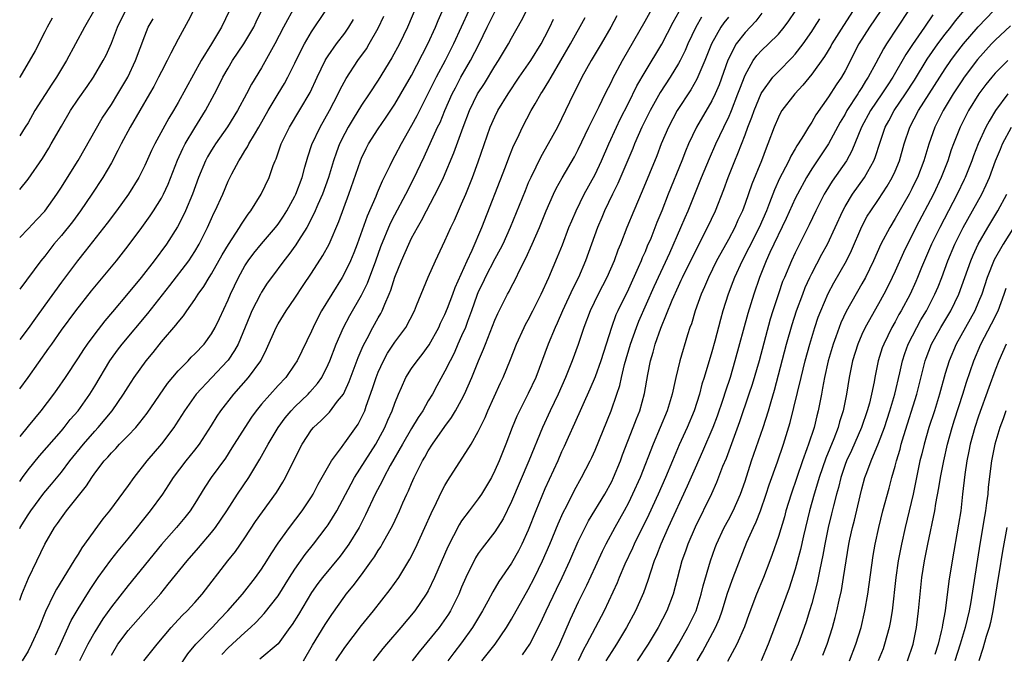
# Model space of a CAD drawing. Units: inches. Extents: x 2508000 to 2511000, y 1512000 to 1515000.
# Drawn here: x 2508000 to 2508118, y 1512462 to 1512538 of the extents above; entities that cross this region are included whole.
import ezdxf

# ---------------------------------------------------------------- set-up
doc = ezdxf.new("R2010")
doc.units = ezdxf.units.IN
doc.header["$MEASUREMENT"] = 0
doc.layers.add('LD25081512_2ft', color=52, linetype='Continuous')

msp = doc.modelspace()

# ---------------------------------------------------------------- linework, layer by layer
at = {"layer": 'LD25081512_2ft'}
for points, elevation in [([(2508048.21, 1512541), (2508046.53, 1512537), (2508045.55, 1512535), (2508044.65, 1512533.35), (2508043, 1512530.66), (2508041.91, 1512529), (2508041, 1512527.66), (2508039.98, 1512526.02), (2508039.39, 1512525), (2508039, 1512524.27), (2508038.37, 1512523), (2508037.99, 1512522.01), (2508037.64, 1512521), (2508037.02, 1512519), (2508036.31, 1512517), (2508035.74, 1512515.74), (2508035.31, 1512514.69), (2508035, 1512514.11), (2508034.64, 1512513.36), (2508034.42, 1512513), (2508033.42, 1512511.42), (2508033.11, 1512510.89), (2508032.27, 1512509.73), (2508031.67, 1512509), (2508030.2, 1512507), (2508029.7, 1512506.3), (2508029, 1512505.23), (2508028.87, 1512505), (2508027.86, 1512503), (2508027.6, 1512502.4), (2508026.19, 1512499), (2508025.78, 1512498.22), (2508025, 1512497.08), (2508024.94, 1512497), (2508021.18, 1512493), (2508019.75, 1512491), (2508018.7, 1512489.3), (2508018.49, 1512489), (2508017, 1512487.03), (2508015.25, 1512485), (2508013.69, 1512483), (2508013, 1512482.02), (2508010.76, 1512479), (2508009.97, 1512478.03), (2508009, 1512476.73), (2508007.78, 1512475), (2508007.45, 1512474.55), (2508007, 1512473.81), (2508006.68, 1512473.32), (2508006.51, 1512473), (2508004.41, 1512469.59), (2508004.11, 1512469), (2508003.1, 1512466.9), (2508002.32, 1512465), (2508001.43, 1512463), (2508001, 1512462.15), (2508000.28, 1512461)], 8172), ([(2508004.28, 1512461.72), (2508004.89, 1512463), (2508006.18, 1512465.82), (2508007, 1512467.23), (2508008.44, 1512469.56), (2508009.42, 1512471), (2508010.93, 1512473.07), (2508011.81, 1512474.19), (2508013, 1512475.62), (2508015.68, 1512479), (2508017.15, 1512481), (2508017.89, 1512482.11), (2508018.46, 1512483), (2508019.97, 1512485), (2508021, 1512486.28), (2508021.55, 1512487), (2508023, 1512489.24), (2508023.67, 1512490.33), (2508024.14, 1512491), (2508025.69, 1512493), (2508027.46, 1512495), (2508028.91, 1512497), (2508029.61, 1512498.39), (2508030.76, 1512501), (2508031, 1512501.44), (2508031.96, 1512503), (2508033, 1512504.49), (2508033.99, 1512506.01), (2508035, 1512507.52), (2508036.37, 1512509.63), (2508037.11, 1512511), (2508038.28, 1512513.72), (2508039.49, 1512517), (2508040.88, 1512521), (2508041, 1512521.29), (2508041.56, 1512522.44), (2508041.85, 1512523), (2508043, 1512524.82), (2508043.89, 1512526.11), (2508045, 1512527.77), (2508045.73, 1512529), (2508047, 1512531.23), (2508048.96, 1512535), (2508049.86, 1512537), (2508050.18, 1512537.82), (2508051.6, 1512541)], 8174), ([(2508014.9, 1512461), (2508016.48, 1512463), (2508018.17, 1512465), (2508018.56, 1512465.44), (2508019.53, 1512466.47), (2508020.08, 1512467), (2508021, 1512468.01), (2508021.88, 1512469), (2508024.97, 1512473), (2508025.87, 1512474.13), (2508027, 1512475.77), (2508028.3, 1512477.7), (2508030.79, 1512481.21), (2508031.56, 1512482.44), (2508031.87, 1512483), (2508033, 1512485.29), (2508033.88, 1512487), (2508035, 1512488.7), (2508035.24, 1512489), (2508036.16, 1512489.84), (2508037.16, 1512490.84), (2508038.13, 1512492.13), (2508038.82, 1512493), (2508039, 1512493.35), (2508039.51, 1512494.49), (2508040.6, 1512497.4), (2508041.2, 1512498.8), (2508041.68, 1512499.68), (2508042.36, 1512501), (2508043, 1512502.15), (2508043.32, 1512502.68), (2508043.47, 1512503), (2508043.78, 1512503.78), (2508044.33, 1512505), (2508044.52, 1512505.48), (2508045, 1512507.01), (2508045.78, 1512509), (2508046.66, 1512511), (2508047, 1512511.69), (2508047.72, 1512513), (2508048.19, 1512513.81), (2508048.78, 1512515), (2508050.24, 1512517.76), (2508050.82, 1512519), (2508052.08, 1512521.92), (2508053.2, 1512525), (2508053.95, 1512527), (2508054.91, 1512529), (2508055.73, 1512530.27), (2508057, 1512532.34), (2508057.44, 1512533), (2508058.63, 1512535), (2508059, 1512535.7), (2508060.2, 1512537.8), (2508061.84, 1512541)], 8180), ([(2508034.02, 1512461), (2508035.13, 1512462.87), (2508036.65, 1512465.35), (2508037.43, 1512466.57), (2508039, 1512468.77), (2508039.17, 1512469), (2508040.01, 1512469.99), (2508041, 1512471.33), (2508042.21, 1512473), (2508042.54, 1512473.46), (2508043, 1512474.23), (2508043.32, 1512474.68), (2508043.49, 1512475), (2508044.74, 1512477.26), (2508045.55, 1512479), (2508045.97, 1512479.97), (2508046.43, 1512481), (2508046.62, 1512481.38), (2508047, 1512482.29), (2508047.32, 1512483), (2508048.33, 1512485), (2508048.58, 1512485.42), (2508049, 1512486.18), (2508049.52, 1512487), (2508051, 1512489.12), (2508051.8, 1512490.2), (2508052.27, 1512491), (2508053, 1512492.3), (2508053.36, 1512493), (2508054.24, 1512495), (2508055.04, 1512497), (2508055.62, 1512498.38), (2508055.85, 1512499), (2508057, 1512501.88), (2508057.34, 1512502.66), (2508058.52, 1512505), (2508058.7, 1512505.3), (2508059, 1512505.92), (2508059.37, 1512506.63), (2508060.07, 1512508.07), (2508060.71, 1512509.29), (2508061.47, 1512511), (2508062.33, 1512513), (2508063.15, 1512515), (2508064.04, 1512517), (2508064.35, 1512517.65), (2508065.06, 1512518.94), (2508066.53, 1512521.47), (2508067, 1512522.33), (2508068.28, 1512525), (2508068.5, 1512525.5), (2508069.48, 1512527.48), (2508070.2, 1512529), (2508071, 1512530.55), (2508071.14, 1512530.86), (2508072.29, 1512533), (2508075, 1512537.73), (2508076.81, 1512541)], 8188), ([(2508033, 1512539.49), (2508032.1, 1512537.9), (2508031.65, 1512537), (2508030.59, 1512535), (2508029, 1512532.13), (2508027.82, 1512530.18), (2508027.21, 1512529), (2508026.14, 1512527), (2508024.94, 1512525.06), (2508023.47, 1512523), (2508023.29, 1512522.71), (2508023, 1512522.26), (2508022.54, 1512521.46), (2508022.29, 1512521), (2508021.45, 1512519), (2508020.71, 1512517), (2508019.88, 1512515), (2508019.61, 1512514.39), (2508018.93, 1512513.07), (2508017.62, 1512511), (2508016.13, 1512509), (2508014.57, 1512507), (2508013, 1512505.1), (2508011.12, 1512502.88), (2508010.21, 1512501.79), (2508009, 1512500.23), (2508008.08, 1512499), (2508007.64, 1512498.36), (2508007, 1512497.34), (2508005.45, 1512495), (2508004.46, 1512493.54), (2508004.06, 1512493), (2508002.52, 1512491), (2508001, 1512489.16), (2508000, 1512487.9)], 8164), ([(2508009, 1512539.19), (2508007.78, 1512537), (2508005.63, 1512533), (2508004.43, 1512531), (2508003.84, 1512530.16), (2508001.83, 1512527), (2508001, 1512525.55), (2508000.66, 1512525), (2508000, 1512523.97)], 8152), ([(2508000, 1512493.64), (2508001, 1512495), (2508003.5, 1512498.5), (2508003.84, 1512499), (2508005, 1512500.65), (2508006.75, 1512503), (2508008.63, 1512505.37), (2508011.61, 1512509), (2508013, 1512510.78), (2508014.65, 1512513), (2508015.64, 1512514.37), (2508016.06, 1512515), (2508017, 1512516.52), (2508017.25, 1512517), (2508017.8, 1512518.2), (2508018.93, 1512521.07), (2508019.56, 1512522.44), (2508019.84, 1512523), (2508021, 1512524.94), (2508022.3, 1512527), (2508023.37, 1512529), (2508023.92, 1512530.08), (2508024.37, 1512531), (2508025, 1512532.1), (2508025.54, 1512533), (2508026.89, 1512535), (2508028.08, 1512537), (2508028.36, 1512537.64), (2508029.06, 1512539.06)], 8162), ([(2508000, 1512482.51), (2508000.33, 1512483), (2508001, 1512483.9), (2508002.39, 1512485.61), (2508005, 1512488.61), (2508005.33, 1512489), (2508006.07, 1512489.93), (2508007.01, 1512491), (2508008.43, 1512493), (2508009, 1512493.93), (2508010.82, 1512497), (2508011, 1512497.26), (2508011.74, 1512498.26), (2508012.31, 1512499), (2508015.35, 1512502.65), (2508017.99, 1512506.01), (2508020.27, 1512509), (2508021, 1512510.1), (2508021.54, 1512511), (2508022.54, 1512513), (2508023, 1512514.06), (2508023.3, 1512514.7), (2508023.46, 1512515), (2508024.35, 1512517), (2508025, 1512518.55), (2508025.43, 1512519.43), (2508026.27, 1512521), (2508026.56, 1512521.44), (2508027, 1512522.16), (2508027.33, 1512522.67), (2508027.49, 1512523), (2508028.15, 1512524.15), (2508028.67, 1512525), (2508029.82, 1512527), (2508031.02, 1512529), (2508031.75, 1512530.25), (2508032.16, 1512531), (2508033, 1512532.7), (2508033.74, 1512534.26), (2508034.14, 1512535), (2508035, 1512536.45), (2508036.7, 1512539)], 8166), ([(2508025.17, 1512539), (2508024.21, 1512537), (2508023, 1512535), (2508021.75, 1512533), (2508019, 1512527.98), (2508018.44, 1512527), (2508017.89, 1512526.11), (2508016.2, 1512523), (2508015.8, 1512522.2), (2508015, 1512520.44), (2508014.27, 1512519), (2508013.03, 1512517), (2508011.6, 1512515), (2508010.5, 1512513.5), (2508007.86, 1512510.14), (2508006.92, 1512509), (2508005, 1512506.43), (2508003, 1512503.65), (2508001.88, 1512502.12), (2508001, 1512500.88), (2508000, 1512499.55)], 8160), ([(2508020.86, 1512539), (2508020.22, 1512537.78), (2508019, 1512535.59), (2508018.11, 1512533.89), (2508017.7, 1512533), (2508017, 1512531.7), (2508016.65, 1512531), (2508016.09, 1512529.91), (2508015.57, 1512529), (2508014.41, 1512527), (2508013.24, 1512525), (2508012.17, 1512523), (2508011.79, 1512522.21), (2508011, 1512520.76), (2508009.97, 1512519), (2508008.66, 1512517), (2508007.31, 1512515), (2508006.32, 1512513.68), (2508005, 1512512.04), (2508004.11, 1512511), (2508003, 1512509.56), (2508002.53, 1512509), (2508000, 1512505.6)], 8158), ([(2508000, 1512517.56), (2508001, 1512518.79), (2508002.72, 1512521.28), (2508003.5, 1512522.5), (2508003.79, 1512523), (2508005, 1512525.14), (2508006.09, 1512527), (2508007, 1512528.36), (2508008.1, 1512529.9), (2508008.86, 1512531), (2508010.03, 1512533), (2508010.36, 1512533.64), (2508011, 1512535.09), (2508011.75, 1512537), (2508012.15, 1512537.85), (2508012.73, 1512539)], 8154), ([(2508053.85, 1512539), (2508052.04, 1512535), (2508051.04, 1512533), (2508049.96, 1512531), (2508047.63, 1512526.37), (2508047, 1512525.23), (2508045.74, 1512523), (2508045, 1512521.58), (2508044.68, 1512521), (2508044.4, 1512520.4), (2508043.47, 1512518.53), (2508042.87, 1512517.13), (2508042.7, 1512516.7), (2508041.67, 1512514.33), (2508040.48, 1512511), (2508040.07, 1512509.93), (2508039.69, 1512509), (2508039, 1512507.57), (2508038.67, 1512507), (2508037.42, 1512505), (2508036.21, 1512503), (2508035.79, 1512502.21), (2508035.19, 1512501), (2508035, 1512500.55), (2508033.27, 1512497), (2508033, 1512496.58), (2508031.9, 1512495), (2508031, 1512494.03), (2508029, 1512491.78), (2508028.36, 1512491), (2508027.79, 1512490.21), (2508026.99, 1512489.01), (2508025.74, 1512487), (2508025.46, 1512486.54), (2508024.67, 1512485.33), (2508022.95, 1512483), (2508022.19, 1512481.82), (2508021, 1512479.86), (2508020.43, 1512479), (2508019.8, 1512478.2), (2508018.79, 1512477), (2508017, 1512474.96), (2508013, 1512470.03), (2508011, 1512467.46), (2508009.98, 1512466.02), (2508009, 1512464.49), (2508008.16, 1512463), (2508007.16, 1512461)], 8176), ([(2508099.96, 1512539), (2508098.79, 1512537.21), (2508097.41, 1512535), (2508097.27, 1512534.73), (2508096.52, 1512533.48), (2508095, 1512531.37), (2508093.94, 1512530.06), (2508092.95, 1512529), (2508091.42, 1512527), (2508091.26, 1512526.74), (2508091, 1512526.23), (2508090.47, 1512525), (2508089.74, 1512523), (2508089.52, 1512522.48), (2508088.95, 1512521), (2508087.8, 1512518.2), (2508087, 1512515.86), (2508086.69, 1512515), (2508086.15, 1512513.85), (2508085.77, 1512513), (2508085, 1512511.56), (2508084.08, 1512509.92), (2508083.59, 1512509), (2508082.6, 1512507), (2508082.13, 1512505.87), (2508081.72, 1512505), (2508081, 1512503), (2508080.56, 1512501.44), (2508080.39, 1512501), (2508080.09, 1512500.09), (2508079.16, 1512497), (2508078.69, 1512495), (2508078.62, 1512494.62), (2508078.27, 1512493), (2508077.64, 1512491), (2508075.97, 1512487), (2508074.4, 1512483), (2508073.51, 1512481), (2508073, 1512479.96), (2508072.49, 1512479), (2508071.38, 1512477), (2508070.3, 1512475), (2508069.87, 1512474.13), (2508069, 1512472.29), (2508067.97, 1512470.03), (2508067, 1512468.03), (2508066.03, 1512465.97), (2508064.76, 1512463), (2508064.17, 1512461.83), (2508063.75, 1512461)], 8202), ([(2508103.29, 1512539), (2508101.94, 1512537), (2508100.66, 1512535), (2508099, 1512531.79), (2508098.55, 1512531), (2508097.92, 1512530.08), (2508097, 1512528.65), (2508095.5, 1512526.5), (2508095, 1512525.62), (2508094.6, 1512525), (2508094.02, 1512524.02), (2508093.37, 1512523), (2508093.22, 1512522.78), (2508093, 1512522.4), (2508092.47, 1512521.53), (2508092.24, 1512521), (2508091.46, 1512519.46), (2508091.14, 1512518.86), (2508090.51, 1512517.49), (2508089.94, 1512515.94), (2508089.56, 1512515), (2508088.68, 1512513), (2508087.45, 1512510.55), (2508086.64, 1512509), (2508085.73, 1512507), (2508085.54, 1512506.46), (2508084.98, 1512505), (2508084.34, 1512503), (2508084.05, 1512501.95), (2508083.36, 1512499.36), (2508083, 1512498.07), (2508082.09, 1512495), (2508081.83, 1512494.17), (2508081.54, 1512493), (2508080.91, 1512491), (2508080.06, 1512489), (2508079.09, 1512486.91), (2508078.28, 1512485), (2508077.45, 1512483), (2508076.58, 1512481), (2508075.44, 1512478.56), (2508073.68, 1512475), (2508073.48, 1512474.52), (2508072.58, 1512472.58), (2508071.91, 1512471), (2508071.65, 1512470.35), (2508070.09, 1512467), (2508069, 1512464.95), (2508068, 1512463), (2508067.64, 1512462.36), (2508066.98, 1512461)], 8204), ([(2508106.61, 1512539), (2508103.95, 1512535), (2508103.59, 1512534.41), (2508102.69, 1512532.69), (2508101.78, 1512531), (2508101.46, 1512530.54), (2508101, 1512529.77), (2508100.69, 1512529.31), (2508100.51, 1512529), (2508099.22, 1512527), (2508099, 1512526.59), (2508098.4, 1512525.6), (2508097, 1512523), (2508095, 1512520.03), (2508094.36, 1512519), (2508093.27, 1512517), (2508093, 1512516.45), (2508091.94, 1512514.06), (2508089.97, 1512509.97), (2508089.53, 1512509), (2508088.71, 1512507), (2508088.04, 1512505), (2508087.34, 1512502.66), (2508085.78, 1512497), (2508085.2, 1512495), (2508084.65, 1512493.35), (2508084.33, 1512492.33), (2508083.65, 1512490.35), (2508083.15, 1512489), (2508081.9, 1512486.1), (2508081, 1512484.12), (2508080.05, 1512481.95), (2508077.79, 1512477), (2508076.89, 1512475), (2508076.37, 1512473.63), (2508076.11, 1512473), (2508075.65, 1512471.65), (2508075.35, 1512470.65), (2508074.83, 1512469.17), (2508073.87, 1512467), (2508072.79, 1512465), (2508071.57, 1512463), (2508071, 1512462.13), (2508070.31, 1512461)], 8206), ([(2508077, 1512459.66), (2508079, 1512462.99), (2508080.14, 1512465), (2508081.12, 1512467), (2508081.75, 1512469), (2508081.99, 1512470.01), (2508082.85, 1512473), (2508083.41, 1512474.59), (2508083.57, 1512475), (2508084.5, 1512477), (2508085, 1512477.92), (2508085.56, 1512479), (2508086.45, 1512481), (2508087, 1512482.57), (2508087.78, 1512485), (2508089.15, 1512489), (2508089.8, 1512491), (2508090.11, 1512492.11), (2508090.53, 1512493.47), (2508091.98, 1512499), (2508092.65, 1512501.35), (2508093.18, 1512503), (2508093.91, 1512505), (2508094.21, 1512505.79), (2508094.76, 1512507), (2508095, 1512507.48), (2508096.22, 1512509.78), (2508096.9, 1512511), (2508098.72, 1512515), (2508099, 1512515.52), (2508099.89, 1512517), (2508101.33, 1512519), (2508101.71, 1512519.71), (2508102.45, 1512521), (2508102.62, 1512521.38), (2508103.21, 1512523.21), (2508103.82, 1512525), (2508104.24, 1512525.76), (2508104.89, 1512527), (2508106.25, 1512529), (2508107.33, 1512530.67), (2508108.84, 1512533.16), (2508110.12, 1512535), (2508111, 1512536.16), (2508111.67, 1512537), (2508112.24, 1512537.76), (2508113.29, 1512539)], 8210), ([(2508081.27, 1512461), (2508081.91, 1512462.09), (2508083.45, 1512465), (2508083.93, 1512466.07), (2508084.26, 1512467), (2508084.9, 1512469.1), (2508085.57, 1512471), (2508087.23, 1512475.23), (2508088, 1512477), (2508088.33, 1512477.67), (2508088.83, 1512479), (2508089.53, 1512481), (2508089.9, 1512482.1), (2508090.89, 1512484.89), (2508091.62, 1512487), (2508092.42, 1512489.58), (2508093.71, 1512495), (2508094.21, 1512497), (2508094.75, 1512499), (2508095.35, 1512501), (2508095.77, 1512502.23), (2508096.07, 1512503), (2508096.95, 1512505.05), (2508097.64, 1512506.36), (2508099.15, 1512509), (2508099.76, 1512510.24), (2508101, 1512513.11), (2508101.66, 1512514.34), (2508102.07, 1512515), (2508103, 1512516.36), (2508104.06, 1512517.94), (2508104.66, 1512519), (2508105, 1512519.75), (2508105.52, 1512521), (2508106.1, 1512523), (2508106.75, 1512525), (2508107.79, 1512527), (2508111, 1512532), (2508111.68, 1512533), (2508112.24, 1512533.76), (2508113.2, 1512535), (2508114.96, 1512537.04), (2508116.83, 1512539)], 8212), ([(2508000, 1512468.28), (2508000.26, 1512469), (2508001.07, 1512470.93), (2508002.07, 1512473), (2508003.01, 1512474.99), (2508004.17, 1512477), (2508004.53, 1512477.47), (2508005, 1512478.17), (2508005.62, 1512479), (2508008.01, 1512481.99), (2508008.64, 1512483), (2508009, 1512483.51), (2508010.14, 1512485), (2508010.56, 1512485.44), (2508011, 1512485.97), (2508011.52, 1512486.48), (2508011.99, 1512487), (2508013, 1512488.02), (2508013.92, 1512489), (2508014.42, 1512489.58), (2508015.29, 1512490.71), (2508017.73, 1512494.27), (2508019, 1512495.78), (2508020.19, 1512497), (2508020.58, 1512497.42), (2508021, 1512497.82), (2508022.11, 1512499), (2508023, 1512500.21), (2508023.45, 1512501), (2508023.95, 1512502.05), (2508025, 1512504.31), (2508025.29, 1512505), (2508026.24, 1512507), (2508027, 1512508.37), (2508027.4, 1512509), (2508028.09, 1512509.91), (2508029, 1512511.04), (2508030.7, 1512513), (2508031, 1512513.4), (2508031.64, 1512514.36), (2508032.04, 1512515), (2508033, 1512516.75), (2508033.12, 1512517), (2508033.86, 1512519), (2508034.21, 1512520.21), (2508034.54, 1512521.46), (2508035.05, 1512522.95), (2508036.02, 1512525), (2508037.15, 1512527), (2508038.19, 1512529), (2508038.45, 1512529.55), (2508039.15, 1512530.85), (2508040.55, 1512533), (2508041.58, 1512534.42), (2508041.92, 1512535), (2508043, 1512536.89), (2508043.68, 1512538.32)], 8170), ([(2508003.89, 1512538.11), (2508003.29, 1512537), (2508003, 1512536.47), (2508001.84, 1512534.16), (2508000.02, 1512531), (2508000, 1512530.98)], 8150), ([(2508000, 1512511.8), (2508001, 1512512.82), (2508002.05, 1512513.95), (2508003, 1512514.95), (2508004.47, 1512517), (2508005, 1512517.83), (2508005.72, 1512519), (2508007, 1512521.01), (2508009.91, 1512526.09), (2508011, 1512527.72), (2508011.79, 1512529), (2508012.96, 1512531), (2508013.88, 1512533), (2508015, 1512535.99), (2508015.42, 1512537), (2508015.99, 1512538.01)], 8156), ([(2508000, 1512476.88), (2508000.06, 1512477), (2508001, 1512478.53), (2508001.32, 1512479), (2508002.9, 1512481.1), (2508003.82, 1512482.18), (2508005, 1512483.64), (2508006.03, 1512485), (2508007.64, 1512487), (2508009, 1512488.56), (2508009.41, 1512489), (2508011.08, 1512491), (2508012.46, 1512493), (2508013, 1512493.88), (2508013.74, 1512495), (2508015.17, 1512497), (2508016, 1512498), (2508017, 1512499.27), (2508018.73, 1512501.27), (2508019, 1512501.64), (2508019.64, 1512502.37), (2508020.05, 1512503), (2508021, 1512504.34), (2508021.41, 1512505), (2508022.08, 1512505.92), (2508022.71, 1512507), (2508023, 1512507.44), (2508024.29, 1512509.71), (2508025.04, 1512510.96), (2508026.38, 1512513), (2508026.6, 1512513.4), (2508027.41, 1512514.59), (2508027.74, 1512515), (2508028.97, 1512517), (2508029.92, 1512519), (2508030.41, 1512520.41), (2508030.65, 1512521), (2508030.77, 1512521.23), (2508031.38, 1512523), (2508032.35, 1512525), (2508034.82, 1512529.18), (2508035.67, 1512531), (2508036.64, 1512533), (2508036.77, 1512533.23), (2508037, 1512533.59), (2508037.99, 1512535), (2508039, 1512536.31), (2508039.49, 1512537), (2508040.05, 1512537.95)], 8168), ([(2508011, 1512461.69), (2508011.79, 1512463), (2508013, 1512464.65), (2508016.91, 1512469.09), (2508017.82, 1512470.18), (2508020.1, 1512473), (2508021.45, 1512474.55), (2508023, 1512476.39), (2508023.47, 1512477), (2508024.84, 1512479), (2508026.13, 1512481), (2508027.47, 1512483), (2508028.8, 1512485.2), (2508029.79, 1512487), (2508030.99, 1512489), (2508031.84, 1512490.16), (2508032.54, 1512491), (2508033, 1512491.48), (2508034.59, 1512493), (2508034.79, 1512493.21), (2508035.73, 1512494.27), (2508036.22, 1512495), (2508037, 1512496.56), (2508037.19, 1512497), (2508037.95, 1512499), (2508038.82, 1512501), (2508039.58, 1512502.42), (2508041, 1512504.87), (2508041.7, 1512506.3), (2508042.7, 1512509), (2508043.31, 1512510.69), (2508044.49, 1512513.51), (2508045, 1512514.5), (2508046.31, 1512517), (2508047.22, 1512518.78), (2508048.51, 1512521.48), (2508050.12, 1512525), (2508050.41, 1512525.59), (2508050.98, 1512527), (2508051.86, 1512529), (2508052.25, 1512529.75), (2508052.92, 1512531), (2508054.08, 1512533), (2508055.11, 1512535), (2508056.08, 1512537), (2508057, 1512538.86)], 8178), ([(2508019, 1512460.08), (2508020.18, 1512461.82), (2508021.14, 1512463), (2508023.08, 1512465), (2508024, 1512466), (2508024.98, 1512467), (2508026.71, 1512469), (2508028.3, 1512471), (2508029, 1512472), (2508029.64, 1512473), (2508030.15, 1512473.85), (2508031, 1512475.11), (2508032.35, 1512477), (2508033.88, 1512479), (2508035, 1512480.68), (2508035.19, 1512481), (2508035.8, 1512482.2), (2508037.41, 1512485), (2508038.6, 1512486.6), (2508038.88, 1512487), (2508039, 1512487.14), (2508040.6, 1512489.4), (2508041, 1512490.17), (2508041.38, 1512491), (2508041.56, 1512491.56), (2508042.33, 1512493.67), (2508042.75, 1512495), (2508043, 1512495.63), (2508043.63, 1512497), (2508044.11, 1512497.89), (2508045, 1512499.24), (2508046.3, 1512501), (2508047.35, 1512503), (2508047.61, 1512503.61), (2508049, 1512507.04), (2508049.86, 1512509), (2508051, 1512511.37), (2508051.71, 1512513), (2508052.13, 1512513.87), (2508052.62, 1512515), (2508053, 1512515.82), (2508053.5, 1512517), (2508054.31, 1512519), (2508055, 1512520.85), (2508056.44, 1512525), (2508057, 1512526.27), (2508057.36, 1512527), (2508058.57, 1512529), (2508059.91, 1512531), (2508061.3, 1512533), (2508062.54, 1512535), (2508063, 1512535.85), (2508063.59, 1512537), (2508064.04, 1512537.96)], 8182), ([(2508024.23, 1512461.77), (2508025, 1512462.56), (2508027, 1512464.4), (2508027.69, 1512465), (2508028.37, 1512465.63), (2508029.34, 1512466.66), (2508031, 1512468.79), (2508032.36, 1512471), (2508033, 1512471.99), (2508034.24, 1512473.76), (2508035.23, 1512475), (2508036.77, 1512477), (2508037, 1512477.32), (2508038.04, 1512479), (2508039.75, 1512482.25), (2508040.16, 1512483), (2508042.71, 1512487), (2508043, 1512487.5), (2508043.81, 1512489), (2508044.15, 1512489.85), (2508044.69, 1512491), (2508045, 1512491.92), (2508045.43, 1512493), (2508045.8, 1512493.8), (2508046.32, 1512495), (2508047, 1512496.05), (2508047.67, 1512497), (2508048.26, 1512497.74), (2508049.1, 1512498.9), (2508050.25, 1512501), (2508050.48, 1512501.52), (2508051, 1512502.54), (2508051.32, 1512503.32), (2508051.94, 1512505), (2508052.22, 1512505.78), (2508053.68, 1512509), (2508054.28, 1512510.28), (2508055.42, 1512513), (2508058.27, 1512520.27), (2508058.66, 1512521.34), (2508059.24, 1512522.76), (2508059.71, 1512523.71), (2508060.32, 1512525), (2508061.36, 1512527), (2508061.82, 1512527.81), (2508062.5, 1512529), (2508062.7, 1512529.3), (2508063.47, 1512530.53), (2508063.73, 1512531), (2508064.92, 1512533), (2508066.07, 1512535), (2508067.81, 1512538.19)], 8184), ([(2508071.63, 1512538.37), (2508070.9, 1512537), (2508069.75, 1512535), (2508068.56, 1512533), (2508067.43, 1512531), (2508066.62, 1512529.38), (2508066.41, 1512529), (2508065, 1512526.03), (2508064.49, 1512525), (2508063.39, 1512523), (2508062.52, 1512521.48), (2508061.3, 1512519), (2508061, 1512518.33), (2508060.61, 1512517.39), (2508058.82, 1512513), (2508057.93, 1512511), (2508057.63, 1512510.37), (2508057, 1512509.22), (2508055.84, 1512507), (2508055.57, 1512506.43), (2508055, 1512505.27), (2508054.82, 1512504.82), (2508054.2, 1512503), (2508053.69, 1512501.69), (2508053.45, 1512501), (2508053, 1512499.97), (2508052.55, 1512499), (2508052.09, 1512497.91), (2508051.61, 1512497), (2508051, 1512495.73), (2508050.02, 1512493.98), (2508049.5, 1512493), (2508049, 1512492.17), (2508048.34, 1512491), (2508047.8, 1512490.2), (2508047, 1512488.88), (2508045.9, 1512487), (2508044.45, 1512484.45), (2508043.67, 1512483), (2508043.46, 1512482.54), (2508042.65, 1512481), (2508041.49, 1512478.51), (2508040.7, 1512477), (2508039.48, 1512475), (2508039.29, 1512474.71), (2508038.43, 1512473.57), (2508036.31, 1512471), (2508035.74, 1512470.26), (2508035, 1512469.2), (2508033.44, 1512466.56), (2508032.66, 1512465.34), (2508032.4, 1512465), (2508031, 1512463.03), (2508028.82, 1512461.18)], 8186), ([(2508037.92, 1512461), (2508039, 1512462.61), (2508041, 1512465.24), (2508042.43, 1512467), (2508044.45, 1512469.56), (2508045.47, 1512471), (2508046.8, 1512473.2), (2508047.47, 1512474.53), (2508048.61, 1512477), (2508049.34, 1512478.66), (2508050.01, 1512480.01), (2508050.64, 1512481.36), (2508051, 1512482.05), (2508051.35, 1512482.65), (2508054.13, 1512487), (2508055, 1512488.52), (2508055.81, 1512490.19), (2508056.14, 1512491), (2508057.67, 1512494.33), (2508058, 1512495), (2508058.87, 1512497.13), (2508059.57, 1512499), (2508060.49, 1512501), (2508060.67, 1512501.33), (2508061, 1512501.92), (2508061.56, 1512503), (2508062.56, 1512505), (2508063.46, 1512507), (2508064.52, 1512509.48), (2508065.09, 1512510.91), (2508065.88, 1512513), (2508066.21, 1512513.79), (2508066.73, 1512515), (2508067.72, 1512517), (2508069, 1512519.36), (2508069.77, 1512521), (2508070.64, 1512523), (2508071.56, 1512525), (2508072.02, 1512525.98), (2508073, 1512527.89), (2508074.03, 1512529.97), (2508075, 1512531.66), (2508077, 1512534.98), (2508078.38, 1512537.62), (2508079.1, 1512538.9)], 8190), ([(2508081.79, 1512538.21), (2508081.11, 1512537), (2508080.15, 1512535), (2508079.8, 1512534.2), (2508079.2, 1512533), (2508079, 1512532.64), (2508078, 1512531), (2508076.82, 1512529.18), (2508075.61, 1512527), (2508074.63, 1512525), (2508073.74, 1512523), (2508073.53, 1512522.47), (2508072.8, 1512520.8), (2508071.73, 1512518.27), (2508071.09, 1512517), (2508070.14, 1512515), (2508069.81, 1512514.19), (2508069.3, 1512513), (2508067.87, 1512509), (2508067.01, 1512507), (2508066.33, 1512505.67), (2508065.11, 1512503), (2508064.48, 1512501.52), (2508064.23, 1512501), (2508063.39, 1512499), (2508061.89, 1512495), (2508061, 1512493.06), (2508059.93, 1512491), (2508059.64, 1512490.36), (2508059.08, 1512489), (2508058.32, 1512487), (2508057.52, 1512485), (2508057, 1512483.82), (2508056.57, 1512483), (2508055.99, 1512482.01), (2508055.38, 1512481), (2508055, 1512480.44), (2508053.89, 1512479), (2508053, 1512477.8), (2508052.69, 1512477.31), (2508051.34, 1512474.66), (2508049.76, 1512471), (2508049, 1512469.41), (2508048.77, 1512469), (2508047.4, 1512467), (2508045.72, 1512465), (2508043.99, 1512463), (2508043.54, 1512462.46), (2508042.4, 1512461)], 8192), ([(2508085, 1512538.22), (2508084.46, 1512537.54), (2508084.1, 1512537), (2508082.99, 1512535), (2508082.19, 1512533), (2508081.22, 1512530.78), (2508080.49, 1512529.51), (2508078.86, 1512527), (2508077.8, 1512525), (2508076.94, 1512523), (2508076.41, 1512521.59), (2508074.67, 1512517.33), (2508073.65, 1512515), (2508072.83, 1512513), (2508072.05, 1512511), (2508071.74, 1512510.26), (2508071.29, 1512509), (2508070.43, 1512507), (2508069.39, 1512505), (2508068.41, 1512503), (2508067.67, 1512501), (2508067, 1512498.96), (2508066.27, 1512497), (2508065.47, 1512495), (2508064.59, 1512493), (2508063.63, 1512491), (2508062.7, 1512489), (2508061.07, 1512485), (2508059, 1512480.13), (2508057.97, 1512478.03), (2508057, 1512476.49), (2508055.47, 1512474.53), (2508055, 1512473.86), (2508054.66, 1512473.34), (2508053.51, 1512471), (2508053, 1512469.84), (2508052.65, 1512469), (2508051.67, 1512467), (2508051.42, 1512466.58), (2508050.6, 1512465.4), (2508050.3, 1512465), (2508047.91, 1512462.09), (2508047.06, 1512461)], 8194), ([(2508089, 1512538.68), (2508088.27, 1512537.73), (2508087, 1512536.39), (2508085.93, 1512535), (2508084.94, 1512533.06), (2508083.89, 1512530.11), (2508083.41, 1512529), (2508083, 1512528.16), (2508081.18, 1512525), (2508080.23, 1512523), (2508079.86, 1512522.14), (2508079.41, 1512521), (2508077.79, 1512517), (2508077, 1512514.97), (2508076.43, 1512513.57), (2508075.68, 1512511.68), (2508075.27, 1512510.73), (2508075, 1512510.06), (2508074.67, 1512509.33), (2508074.54, 1512509), (2508074.19, 1512508.19), (2508073, 1512505.58), (2508071.74, 1512503), (2508071.51, 1512502.49), (2508070.96, 1512501), (2508069.69, 1512497), (2508069, 1512495.08), (2508068.4, 1512493.6), (2508066.55, 1512489.45), (2508065.79, 1512487.79), (2508065.3, 1512486.7), (2508065, 1512486.06), (2508064.53, 1512485), (2508063, 1512481.62), (2508061.92, 1512479), (2508061, 1512476.68), (2508060.22, 1512475), (2508059.82, 1512474.18), (2508059, 1512472.73), (2508057.48, 1512470.52), (2508056.74, 1512469.26), (2508056.14, 1512468.14), (2508055.51, 1512467), (2508054.32, 1512465), (2508053, 1512463.16), (2508052.06, 1512461.95), (2508051.35, 1512461)], 8196), ([(2508055.41, 1512461), (2508057.04, 1512463), (2508058.39, 1512465), (2508059, 1512466.01), (2508061, 1512469.54), (2508061.75, 1512471), (2508062.71, 1512473), (2508063.57, 1512475), (2508064.57, 1512477.43), (2508065.19, 1512478.81), (2508065.61, 1512479.61), (2508066.53, 1512481.47), (2508067.39, 1512483), (2508068.42, 1512485), (2508068.61, 1512485.39), (2508069, 1512486.28), (2508070.92, 1512491), (2508071.62, 1512493), (2508071.96, 1512494.04), (2508072.17, 1512495), (2508072.54, 1512496.54), (2508073.27, 1512499), (2508073.99, 1512501), (2508074.27, 1512501.73), (2508076.09, 1512505.91), (2508077.96, 1512509.96), (2508079.31, 1512513), (2508079.81, 1512514.19), (2508080.16, 1512515), (2508081.78, 1512519), (2508082.73, 1512521.27), (2508083.5, 1512523), (2508084.44, 1512525), (2508084.63, 1512525.37), (2508085, 1512526.14), (2508085.36, 1512527), (2508086.15, 1512529), (2508086.37, 1512529.63), (2508087, 1512531.27), (2508087.98, 1512533), (2508088.4, 1512533.6), (2508089, 1512534.24), (2508089.82, 1512535), (2508091, 1512536.18), (2508091.69, 1512537), (2508092.23, 1512537.77), (2508093, 1512538.91)], 8198), ([(2508060.3, 1512461.7), (2508061.17, 1512463), (2508062.47, 1512465.53), (2508063.15, 1512467), (2508064.4, 1512469.6), (2508065.06, 1512471), (2508065.97, 1512473), (2508067, 1512475.32), (2508067.82, 1512477), (2508068.22, 1512477.78), (2508070.16, 1512481), (2508071, 1512482.53), (2508071.23, 1512483), (2508072.05, 1512485), (2508072.3, 1512485.7), (2508073.59, 1512489), (2508073.97, 1512490.03), (2508074.36, 1512491), (2508074.95, 1512493.05), (2508075.33, 1512495.33), (2508075.64, 1512497), (2508075.97, 1512498.03), (2508076.22, 1512499), (2508076.91, 1512500.91), (2508078.26, 1512504.26), (2508079, 1512505.93), (2508079.35, 1512506.65), (2508079.5, 1512507), (2508081, 1512510.06), (2508082.51, 1512513), (2508083.44, 1512515), (2508084.44, 1512517.56), (2508084.96, 1512519), (2508085.78, 1512521), (2508086.15, 1512521.85), (2508087, 1512524.1), (2508087.33, 1512525), (2508087.8, 1512526.2), (2508088.07, 1512527), (2508088.94, 1512529.06), (2508089, 1512529.16), (2508090.34, 1512531), (2508091, 1512531.71), (2508092.64, 1512533.36), (2508093, 1512533.76), (2508093.96, 1512535), (2508095, 1512536.48), (2508095.34, 1512537), (2508095.97, 1512538.03)], 8200), ([(2508109.51, 1512538.49), (2508108.5, 1512537), (2508107.06, 1512534.94), (2508106.27, 1512533.73), (2508104.74, 1512531), (2508104.04, 1512529.96), (2508103.42, 1512529), (2508102.05, 1512527), (2508100.97, 1512525), (2508099.82, 1512522.18), (2508099.16, 1512521), (2508097.46, 1512518.54), (2508096.68, 1512517.32), (2508096.49, 1512517), (2508095.47, 1512515), (2508094.69, 1512513.31), (2508093, 1512509.93), (2508092.56, 1512509), (2508091.71, 1512507), (2508091.5, 1512506.5), (2508090.99, 1512505.01), (2508090.33, 1512503), (2508090.02, 1512501.98), (2508088.67, 1512497), (2508087.85, 1512494.15), (2508087.47, 1512493), (2508086.32, 1512489.68), (2508084.72, 1512485.28), (2508084.31, 1512484.3), (2508083.59, 1512482.41), (2508082.96, 1512481.04), (2508081, 1512477.03), (2508080.14, 1512475), (2508079.85, 1512474.15), (2508079.43, 1512473), (2508078.84, 1512470.84), (2508078.37, 1512469), (2508077.62, 1512467), (2508076.57, 1512465), (2508075.36, 1512463), (2508074.07, 1512461)], 8208), ([(2508118.83, 1512537.17), (2508117, 1512535.45), (2508116.57, 1512535), (2508114.87, 1512533.13), (2508113.28, 1512531), (2508113, 1512530.59), (2508111.97, 1512529), (2508110.75, 1512527), (2508109.74, 1512525), (2508109.02, 1512522.98), (2508108.43, 1512521), (2508107.67, 1512519), (2508107.45, 1512518.55), (2508107, 1512517.61), (2508106.68, 1512517), (2508105, 1512514.05), (2508104.35, 1512513), (2508103.3, 1512511), (2508102.4, 1512509), (2508101.43, 1512507), (2508101, 1512506.21), (2508099.11, 1512502.89), (2508098.47, 1512501.53), (2508098.27, 1512501), (2508097.88, 1512499.88), (2508097.55, 1512499), (2508096.98, 1512497), (2508096.52, 1512495), (2508096.3, 1512493.7), (2508096.15, 1512493), (2508095.77, 1512491), (2508095.6, 1512490.4), (2508095.27, 1512489), (2508094.62, 1512487), (2508094.42, 1512486.42), (2508093.89, 1512485), (2508092.51, 1512481), (2508091.9, 1512479), (2508091.71, 1512478.29), (2508091, 1512475.93), (2508090.24, 1512473.76), (2508089.97, 1512473), (2508089.2, 1512471), (2508088.36, 1512469), (2508087.45, 1512466.55), (2508086.93, 1512465.07), (2508086.02, 1512463), (2508084.9, 1512460.9)], 8214), ([(2508118.5, 1512533), (2508117, 1512531.48), (2508116.59, 1512531), (2508115.88, 1512530.12), (2508115.03, 1512529), (2508113.8, 1512527), (2508112.78, 1512525), (2508111.98, 1512523), (2508111.72, 1512522.28), (2508111.3, 1512521), (2508110.53, 1512519), (2508109.6, 1512517), (2508107.49, 1512513), (2508107, 1512511.99), (2508106.49, 1512511), (2508106.01, 1512509.99), (2508105, 1512507.74), (2508104.65, 1512507), (2508104.11, 1512505.89), (2508103.65, 1512505), (2508103, 1512503.81), (2508101.41, 1512501), (2508101, 1512500.13), (2508100.51, 1512499), (2508099.89, 1512497), (2508099.49, 1512495), (2508099.18, 1512493), (2508098.78, 1512491), (2508098.33, 1512489.67), (2508098.15, 1512489), (2508097.64, 1512487.64), (2508096.68, 1512485.32), (2508095.88, 1512483), (2508095.7, 1512482.3), (2508095.3, 1512481), (2508094.74, 1512479), (2508094, 1512476), (2508093.65, 1512474.35), (2508093, 1512472), (2508092.28, 1512469.72), (2508091.22, 1512466.78), (2508089.77, 1512463), (2508088.92, 1512461)], 8216), ([(2508118.51, 1512529), (2508117.02, 1512527), (2508116.26, 1512525.74), (2508115.87, 1512525), (2508114.97, 1512523), (2508114.41, 1512521.59), (2508114.2, 1512521), (2508113.4, 1512519), (2508113.27, 1512518.73), (2508112.45, 1512517), (2508110.34, 1512513), (2508109.37, 1512511), (2508108.17, 1512508.17), (2508107.69, 1512507), (2508107.48, 1512506.52), (2508106.78, 1512505), (2508105.73, 1512503), (2508105.46, 1512502.54), (2508105, 1512501.67), (2508104.62, 1512501), (2508103.63, 1512499), (2508103.46, 1512498.54), (2508102.97, 1512497), (2508102.56, 1512495), (2508102.47, 1512494.47), (2508102.17, 1512493), (2508101.91, 1512491.91), (2508101.66, 1512491), (2508100.95, 1512489), (2508099.75, 1512486.25), (2508099.17, 1512485), (2508099, 1512484.54), (2508098.47, 1512483), (2508098.19, 1512481.81), (2508097.96, 1512481), (2508097.6, 1512479.6), (2508097.38, 1512478.62), (2508096.95, 1512477), (2508096.55, 1512475), (2508096.33, 1512473.67), (2508095.96, 1512471.96), (2508095.65, 1512470.35), (2508095, 1512467.89), (2508094.74, 1512467), (2508094.34, 1512465.66), (2508094.1, 1512465), (2508093.35, 1512463), (2508092.48, 1512461)], 8218), ([(2508096.33, 1512461.67), (2508096.86, 1512463), (2508097.5, 1512465), (2508097.82, 1512466.18), (2508098.02, 1512467), (2508098.29, 1512468.29), (2508098.56, 1512469.44), (2508098.82, 1512471), (2508099.13, 1512473), (2508099.46, 1512475), (2508099.58, 1512475.58), (2508099.89, 1512477), (2508100.11, 1512477.89), (2508100.79, 1512480.79), (2508101, 1512481.63), (2508101.38, 1512483), (2508101.59, 1512483.59), (2508102.13, 1512485), (2508103, 1512487.1), (2508103.71, 1512489), (2508104.36, 1512491), (2508104.95, 1512493), (2508105.56, 1512495.56), (2508105.88, 1512497), (2508106.15, 1512497.85), (2508106.56, 1512499), (2508107.58, 1512501), (2508108.08, 1512501.92), (2508108.74, 1512503), (2508109.77, 1512505), (2508110.14, 1512505.86), (2508110.59, 1512507), (2508111.31, 1512509), (2508112.15, 1512511), (2508113.16, 1512513), (2508114.29, 1512515), (2508115.39, 1512517), (2508115.91, 1512518.09), (2508116.3, 1512519), (2508117.05, 1512521), (2508117.62, 1512522.38), (2508117.89, 1512523), (2508118.94, 1512525)], 8220), ([(2508099.52, 1512461), (2508100.29, 1512463), (2508100.92, 1512465), (2508101.38, 1512467), (2508101.72, 1512469), (2508102.38, 1512473.62), (2508102.62, 1512475), (2508103.03, 1512477), (2508103.54, 1512479), (2508104.29, 1512481.71), (2508104.62, 1512483), (2508105, 1512484.34), (2508105.16, 1512485), (2508105.59, 1512486.41), (2508105.73, 1512487), (2508106.04, 1512488.04), (2508107.6, 1512493), (2508108.61, 1512497), (2508108.71, 1512497.29), (2508109.37, 1512499), (2508110.47, 1512501), (2508111.68, 1512503), (2508112.64, 1512505), (2508114.06, 1512509), (2508114.34, 1512509.66), (2508114.97, 1512511), (2508116.12, 1512513), (2508117.33, 1512515), (2508118.4, 1512517)], 8222), ([(2508120.48, 1512515), (2508117.94, 1512511), (2508116.89, 1512509.11), (2508116.04, 1512507), (2508115.38, 1512505), (2508115, 1512504.06), (2508114.54, 1512503), (2508114, 1512502), (2508113.42, 1512501), (2508112.3, 1512499), (2508111.46, 1512497), (2508111, 1512495.48), (2508110.31, 1512493), (2508109.7, 1512491), (2508109.04, 1512489), (2508108.46, 1512487), (2508108.18, 1512485.82), (2508107.97, 1512485), (2508107.16, 1512481), (2508106.69, 1512479), (2508106.2, 1512477), (2508105.76, 1512475), (2508105.38, 1512473), (2508105.09, 1512471), (2508104.63, 1512467), (2508104.41, 1512465.59), (2508104.28, 1512465), (2508104, 1512464), (2508103.74, 1512463), (2508103.55, 1512462.45), (2508102.98, 1512461)], 8224), ([(2508106.49, 1512461), (2508107.15, 1512463), (2508107.56, 1512465), (2508107.81, 1512467), (2508108.21, 1512471), (2508108.51, 1512473), (2508108.9, 1512475), (2508109.74, 1512479), (2508109.88, 1512479.88), (2508110.24, 1512481.76), (2508110.44, 1512483), (2508110.82, 1512485), (2508111.27, 1512487), (2508111.83, 1512489), (2508112.1, 1512489.9), (2508113.11, 1512493), (2508113.56, 1512494.44), (2508114.43, 1512497), (2508115.28, 1512499), (2508116.57, 1512501.43), (2508117.34, 1512503), (2508118.08, 1512505), (2508118.31, 1512505.69)], 8226), ([(2508118.31, 1512499), (2508117.44, 1512497), (2508117, 1512495.88), (2508116.22, 1512493.78), (2508115, 1512490.33), (2508114.56, 1512489), (2508113.99, 1512487), (2508113.83, 1512486.17), (2508113.58, 1512485), (2508113.34, 1512483.34), (2508113.09, 1512481), (2508112.86, 1512479), (2508112.61, 1512477.39), (2508111.82, 1512473), (2508111.43, 1512470.57), (2508110.99, 1512467), (2508110.67, 1512465.33), (2508110.63, 1512465), (2508110.53, 1512464.53), (2508110.14, 1512463), (2508109.74, 1512461.74)], 8228), ([(2508118.29, 1512491), (2508117.97, 1512490.03), (2508117.57, 1512489), (2508116.96, 1512487), (2508116.57, 1512485), (2508116.17, 1512481.83), (2508116.1, 1512481), (2508115.97, 1512479.97), (2508115.82, 1512479), (2508115.7, 1512478.3), (2508115.17, 1512475), (2508114.08, 1512468.08), (2508113.88, 1512467), (2508113.4, 1512465), (2508112.8, 1512463), (2508112.15, 1512461)], 8230), ([(2508118.38, 1512477), (2508117.86, 1512474.14), (2508117.42, 1512471.42), (2508117.34, 1512471), (2508116.71, 1512467), (2508116.42, 1512465.58), (2508116.26, 1512465), (2508115.91, 1512463.91), (2508115.51, 1512462.49), (2508115.03, 1512461)], 8232)]:
    msp.add_lwpolyline(points, dxfattribs=dict(at, elevation=elevation))

doc.saveas('drawing.dxf')
